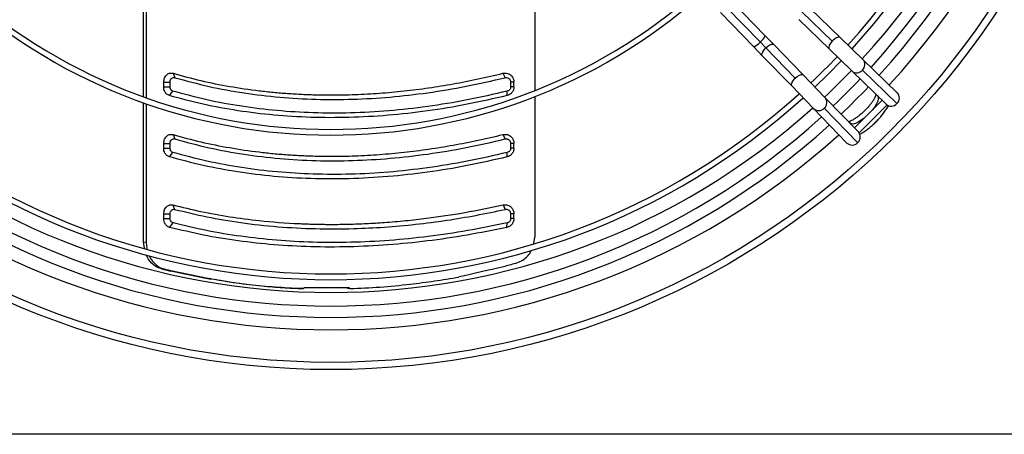
# Model space of a CAD drawing. Units: millimetres. Extents: x 5 to 414, y 3 to 291.
# Drawn here: x 109 to 126, y 233 to 240 of the extents above; entities that cross this region are included whole.
import ezdxf

# ---------------------------------------------------------------- set-up
doc = ezdxf.new("R2010")
doc.units = ezdxf.units.MM

msp = doc.modelspace()

# ---------------------------------------------------------------- linework, layer by layer
at = {"color": 7, "linetype": 'Continuous', "lineweight": 25}
for p, q in [((117.901, 241.105), (117.901, 238.58)), ((111.016, 238.468), (111.016, 240.95)), ((111.064, 240.926), (111.064, 238.451)), ((121.954, 239.542), (121.366, 240.149)), ((121.165, 239.954), (121.753, 239.347)), ((121.275, 240.042), (121.864, 239.434)), ((123.134, 239.451), (122.6, 239.968)), ((123.272, 239.512), (122.739, 240.029)), ((122.544, 239.828), (123.078, 239.311)), ((121.963, 239.331), (121.864, 239.434)), ((122.104, 239.387), (121.954, 239.542)), ((123.67, 239.127), (123.272, 239.512)), ((121.753, 239.347), (121.902, 239.193)), ((121.963, 239.331), (122.48, 238.797)), ((122.62, 238.854), (122.104, 239.387)), ((123.078, 239.311), (123.475, 238.926)), ((121.902, 239.193), (122.419, 238.659)), ((124.277, 238.539), (123.67, 239.127)), ((123.475, 238.926), (124.082, 238.338)), ((124.271, 238.351), (123.664, 238.938)), ((111.37, 238.645), (111.37, 238.728)), ((111.37, 238.728), (111.482, 238.728)), ((111.482, 238.645), (111.482, 238.728)), ((111.534, 238.883), (111.565, 238.805)), ((117.338, 238.883), (117.377, 238.805)), ((117.475, 238.645), (117.475, 238.728)), ((117.533, 238.728), (117.475, 238.728)), ((117.533, 238.645), (117.533, 238.728)), ((123.005, 238.456), (122.62, 238.854)), ((111.37, 238.645), (111.482, 238.645)), ((111.471, 238.49), (111.533, 238.568)), ((117.412, 238.49), (117.415, 238.568)), ((117.533, 238.645), (117.475, 238.645)), ((122.419, 238.659), (122.804, 238.261)), ((117.901, 238.472), (117.901, 235.995)), ((123.593, 237.849), (123.005, 238.456)), ((124.011, 238.407), (123.524, 237.92)), ((123.911, 238.504), (123.925, 238.49)), ((123.925, 238.49), (123.93, 238.485)), ((111.016, 235.91), (111.016, 238.361)), ((111.064, 238.345), (111.064, 235.906)), ((122.804, 238.261), (123.392, 237.654)), ((122.993, 238.268), (123.581, 237.66)), ((124.098, 238.325), (123.606, 237.833)), ((123.441, 238.006), (123.427, 238.02)), ((123.446, 238.002), (123.441, 238.006)), ((111.534, 237.803), (111.565, 237.725)), ((117.338, 237.803), (117.377, 237.725)), ((111.37, 237.565), (111.37, 237.648)), ((111.37, 237.648), (111.482, 237.648)), ((111.37, 237.565), (111.482, 237.565)), ((111.482, 237.565), (111.482, 237.648)), ((117.475, 237.565), (117.475, 237.648)), ((117.533, 237.648), (117.475, 237.648)), ((117.533, 237.565), (117.475, 237.565)), ((117.533, 237.565), (117.533, 237.648)), ((111.471, 237.41), (111.533, 237.488)), ((117.412, 237.41), (117.415, 237.488)), ((111.531, 236.563), (111.563, 236.484)), ((117.342, 236.563), (117.379, 236.484)), ((111.37, 236.324), (111.37, 236.406)), ((111.37, 236.406), (111.482, 236.406)), ((111.37, 236.324), (111.482, 236.324)), ((111.482, 236.324), (111.482, 236.406)), ((117.475, 236.324), (117.475, 236.406)), ((117.533, 236.406), (117.475, 236.406)), ((117.533, 236.324), (117.475, 236.324)), ((117.533, 236.324), (117.533, 236.406)), ((111.475, 236.168), (111.534, 236.246)), ((117.408, 236.168), (117.413, 236.246)), ((117.885, 235.881), (117.901, 235.995)), ((111.016, 235.91), (111.064, 235.906)), ((111.03, 235.8), (111.016, 235.91)), ((111.064, 235.906), (111.076, 235.787)), ((111.329, 235.438), (111.377, 235.435)), ((111.491, 235.399), (111.526, 235.399)), ((112.17, 235.263), (112.204, 235.263)), ((113.828, 235.088), (113.794, 235.088)), ((114.635, 235.101), (113.839, 235.101)), ((114.647, 235.088), (114.613, 235.088)), ((297.911, 232.521), (26.711, 232.521))]:
    msp.add_line(p, q, dxfattribs=at)
at = {"color": 8, "linetype": 'Continuous', "lineweight": 25}
for p, q in [((123.925, 238.49), (123.933, 238.483)), ((123.93, 238.485), (123.939, 238.477)), ((123.441, 238.006), (123.448, 237.998)), ((123.446, 238.002), (123.454, 237.992))]:
    msp.add_line(p, q, dxfattribs=at)
at = {"color": 8, "linetype": 'Continuous', "lineweight": 25, "flags": 128}
for points in [[(123.134, 239.451), (123.103, 239.415), (123.081, 239.377), (123.07, 239.344), (123.072, 239.319), (123.078, 239.311)], [(123.272, 239.512), (123.264, 239.517), (123.239, 239.518), (123.206, 239.507), (123.17, 239.483), (123.134, 239.451)], [(121.902, 239.193), (121.896, 239.206), (121.897, 239.231), (121.91, 239.263), (121.933, 239.297), (121.963, 239.331)], [(121.963, 239.331), (121.998, 239.361), (122.033, 239.382), (122.065, 239.394), (122.091, 239.395), (122.104, 239.387)], [(122.419, 238.659), (122.414, 238.667), (122.413, 238.692), (122.425, 238.725), (122.448, 238.762), (122.48, 238.797)], [(122.48, 238.797), (122.517, 238.828), (122.554, 238.85), (122.587, 238.861), (122.612, 238.859), (122.62, 238.854)], [(123.93, 238.485), (123.942, 238.463), (123.942, 238.431), (123.932, 238.391), (123.911, 238.344), (123.88, 238.293), (123.841, 238.24), (123.833, 238.229)], [(123.702, 238.098), (123.692, 238.09), (123.638, 238.051), (123.587, 238.02), (123.541, 237.999), (123.5, 237.989), (123.468, 237.99), (123.446, 238.002)]]:
    msp.add_lwpolyline(points, dxfattribs=at)
at = {"color": 7, "linetype": 'Continuous', "lineweight": 25, "flags": 128}
msp.add_lwpolyline([(122.826, 238.641), (123.061, 238.87), (123.29, 239.105)], dxfattribs=at)
at = {"color": 7, "linetype": 'Continuous', "lineweight": 25}
for radius in [14.04, 13.912]:
    msp.add_circle((114.311, 247.701), radius, dxfattribs=at)
at = {"color": 8, "linetype": 'Continuous', "lineweight": 25}
for centre, radius, start, end in [((114.311, 247.701), 13.339, 317.4262, 42.0732), ((121.595, 239.66), 0.351, 296.7961, 319.9016), ((121.689, 239.673), 0.296, 306.0404, 333.5424), ((123.572, 239.036), 0.134, 313.1699, 43.0624), ((123.563, 239.025), 0.133, 228.3342, 319.1531), ((122.906, 238.368), 0.133, 310.8469, 41.6658), ((122.895, 238.359), 0.134, 226.9376, 316.8301), ((114.311, 247.701), 13.339, 227.9155, 312.0811)]:
    msp.add_arc(centre, radius, start, end, dxfattribs=at)
at = {"color": 7, "linetype": 'Continuous', "lineweight": 25}
for centre, radius, start, end in [((114.311, 247.621), 13.04, 317.72, 42.28), ((114.311, 247.621), 12.84, 317.7479, 42.2521), ((114.311, 247.701), 12.68, 317.511, 41.9693), ((114.311, 247.621), 12.375, 317.8162, 42.1838), ((114.311, 247.621), 12.275, 317.8316, 42.1684), ((114.311, 247.621), 9.828, 228.3053, 311.6947), ((114.311, 247.621), 9.728, 228.3298, 311.6702), ((114.311, 247.621), 12.275, 313.4757, 316.5243), ((114.311, 247.701), 12.68, 313.2433, 316.2456), ((114.311, 247.621), 12.84, 313.5019, 316.4981), ((114.311, 247.621), 13.04, 313.5106, 316.4894), ((114.311, 247.621), 12.375, 227.8162, 312.1838), ((114.311, 247.621), 12.275, 227.8316, 312.1684), ((124.18, 238.448), 0.134, 313.1699, 43.0624), ((114.311, 247.701), 12.68, 228.0224, 311.9776), ((124.171, 238.437), 0.133, 228.3342, 319.1531), ((114.311, 247.621), 12.84, 227.7479, 312.2521), ((114.311, 247.621), 13.04, 227.72, 312.28), ((123.494, 237.761), 0.133, 310.8469, 41.6658), ((123.483, 237.752), 0.134, 226.9376, 316.8301), ((141.716, 361.134), 129.317, 256.40952, 256.4835), ((141.61, 360.501), 128.669, 256.41013, 256.47824), ((160.843, 84.019), 157.575, 105.94357, 106.02321)]:
    msp.add_arc(centre, radius, start, end, dxfattribs=at)
for centre, major_axis, ratio, start_param, end_param in [((122.094, 234.763), (18.397, 3.708), 0.089598, 1.813595, 1.857982), ((122.094, 234.86), (18.479, -2.825), 0.06933, 4.111948, 4.156139), ((122.094, 234.86), (18.399, -2.813), 0.06933, 4.111181, 4.155568)]:
    msp.add_ellipse(centre, major_axis=major_axis, ratio=ratio, start_param=start_param, end_param=end_param, dxfattribs=at)
for points, knots in [([(111.37, 238.728), (111.373, 238.754), (111.38, 238.809), (111.426, 238.864), (111.481, 238.891), (111.516, 238.886), (111.534, 238.883)], [0, 0, 0, 0, 0.276037, 0.555122, 0.777036, 1, 1, 1, 1]), ([(111.482, 238.728), (111.484, 238.741), (111.487, 238.768), (111.51, 238.796), (111.538, 238.809), (111.556, 238.807), (111.565, 238.805)], [0, 0, 0, 0, 0.274578, 0.55129, 0.772704, 1, 1, 1, 1]), ([(111.534, 238.883), (111.697, 238.838), (112.022, 238.749), (112.529, 238.648), (112.956, 238.585), (113.298, 238.548), (113.549, 238.527), (113.803, 238.512), (114.059, 238.503), (114.371, 238.499), (114.74, 238.506), (115.167, 238.53), (115.598, 238.569), (116.03, 238.624), (116.465, 238.695), (116.901, 238.779), (117.192, 238.848), (117.338, 238.883)], [0, 0, 0, 0, 0.093694, 0.186835, 0.279923, 0.324023, 0.368061, 0.412057, 0.456029, 0.499997, 0.571371, 0.642788, 0.71433, 0.785671, 0.856818, 0.928235, 1, 1, 1, 1]), ([(111.565, 238.805), (111.764, 238.751), (112.16, 238.644), (112.778, 238.531), (113.407, 238.455), (114.048, 238.418), (114.697, 238.42), (115.353, 238.458), (116.018, 238.535), (116.694, 238.646), (117.148, 238.752), (117.377, 238.805)], [0, 0, 0, 0, 0.114233, 0.226768, 0.338129, 0.448771, 0.559116, 0.667808, 0.777229, 0.887789, 1, 1, 1, 1]), ([(117.338, 238.883), (117.365, 238.886), (117.419, 238.89), (117.485, 238.849), (117.526, 238.791), (117.53, 238.749), (117.533, 238.728)], [0, 0, 0, 0, 0.282577, 0.563179, 0.782381, 1, 1, 1, 1]), ([(117.377, 238.805), (117.391, 238.807), (117.417, 238.809), (117.451, 238.789), (117.471, 238.76), (117.474, 238.738), (117.475, 238.728)], [0, 0, 0, 0, 0.281514, 0.56348, 0.78109, 1, 1, 1, 1]), ([(111.471, 238.49), (111.456, 238.497), (111.424, 238.51), (111.392, 238.552), (111.373, 238.598), (111.371, 238.63), (111.37, 238.645)], [0, 0, 0, 0, 0.283745, 0.564216, 0.782502, 1, 1, 1, 1]), ([(111.533, 238.568), (111.525, 238.571), (111.509, 238.578), (111.493, 238.599), (111.483, 238.622), (111.482, 238.638), (111.482, 238.645)], [0, 0, 0, 0, 0.283089, 0.568698, 0.785932, 1, 1, 1, 1]), ([(117.415, 238.568), (117.179, 238.513), (116.71, 238.405), (116.013, 238.292), (115.329, 238.215), (114.657, 238.178), (114.001, 238.18), (113.362, 238.219), (112.738, 238.295), (112.124, 238.408), (111.731, 238.514), (111.533, 238.568)], [0, 0, 0, 0, 0.11431, 0.226872, 0.338185, 0.448767, 0.559115, 0.667753, 0.777122, 0.887714, 1, 1, 1, 1]), ([(117.533, 238.645), (117.531, 238.625), (117.526, 238.586), (117.496, 238.538), (117.456, 238.505), (117.427, 238.495), (117.412, 238.49)], [0, 0, 0, 0, 0.276337, 0.555123, 0.776229, 1, 1, 1, 1]), ([(117.475, 238.645), (117.474, 238.635), (117.472, 238.616), (117.457, 238.592), (117.437, 238.575), (117.422, 238.57), (117.415, 238.568)], [0, 0, 0, 0, 0.272239, 0.554371, 0.777321, 1, 1, 1, 1]), ([(117.412, 238.49), (117.178, 238.436), (116.711, 238.328), (116.011, 238.214), (115.317, 238.136), (114.63, 238.098), (113.959, 238.1), (113.306, 238.14), (112.674, 238.218), (112.059, 238.331), (111.667, 238.437), (111.471, 238.49)], [0, 0, 0, 0, 0.112009, 0.223995, 0.335997, 0.447992, 0.560007, 0.670002, 0.780004, 0.88999, 1, 1, 1, 1]), ([(123.904, 238.511), (123.904, 238.51), (123.903, 238.505), (123.896, 238.486), (123.881, 238.453), (123.857, 238.411), (123.825, 238.364), (123.786, 238.314), (123.741, 238.262), (123.692, 238.212), (123.64, 238.165), (123.588, 238.122), (123.538, 238.086), (123.492, 238.058), (123.454, 238.039), (123.43, 238.029), (123.422, 238.027), (123.421, 238.027)], [0, 0, 0, 0, 0.000869, 0.063953, 0.132052, 0.204642, 0.280707, 0.359199, 0.439234, 0.520115, 0.601267, 0.682043, 0.761846, 0.839998, 0.915655, 0.980391, 1, 1, 1, 1]), ([(123.618, 237.809), (123.636, 237.819), (123.675, 237.841), (123.738, 237.884), (123.804, 237.936), (123.868, 237.992), (123.929, 238.053), (123.986, 238.116), (124.038, 238.181), (124.084, 238.247), (124.112, 238.291), (124.123, 238.313), (124.123, 238.313)], [0, 0, 0, 0, 0.093534, 0.209533, 0.323018, 0.435097, 0.546558, 0.658029, 0.769935, 0.882946, 0.997991, 1, 1, 1, 1]), ([(111.37, 237.648), (111.373, 237.674), (111.38, 237.729), (111.426, 237.784), (111.481, 237.811), (111.516, 237.806), (111.534, 237.803)], [0, 0, 0, 0, 0.276037, 0.555122, 0.777036, 1, 1, 1, 1]), ([(111.482, 237.648), (111.484, 237.661), (111.487, 237.688), (111.51, 237.716), (111.538, 237.729), (111.556, 237.727), (111.565, 237.725)], [0, 0, 0, 0, 0.2745784, 0.5512901, 0.7727038, 1, 1, 1, 1]), ([(111.534, 237.803), (111.697, 237.758), (112.022, 237.669), (112.529, 237.568), (112.956, 237.505), (113.298, 237.468), (113.549, 237.447), (113.803, 237.432), (114.059, 237.423), (114.371, 237.419), (114.74, 237.426), (115.167, 237.45), (115.598, 237.489), (116.03, 237.544), (116.465, 237.615), (116.901, 237.699), (117.192, 237.768), (117.338, 237.803)], [0, 0, 0, 0, 0.093694, 0.186835, 0.279923, 0.324023, 0.368061, 0.412057, 0.456029, 0.499997, 0.571371, 0.642788, 0.71433, 0.785671, 0.856818, 0.928235, 1, 1, 1, 1]), ([(111.565, 237.725), (111.764, 237.671), (112.16, 237.564), (112.778, 237.451), (113.407, 237.375), (114.048, 237.338), (114.697, 237.34), (115.353, 237.378), (116.018, 237.455), (116.694, 237.566), (117.148, 237.672), (117.377, 237.725)], [0, 0, 0, 0, 0.114233, 0.226768, 0.338129, 0.448771, 0.559116, 0.667808, 0.777229, 0.887789, 1, 1, 1, 1]), ([(117.338, 237.803), (117.365, 237.806), (117.419, 237.81), (117.485, 237.769), (117.526, 237.711), (117.53, 237.669), (117.533, 237.648)], [0, 0, 0, 0, 0.2825768, 0.5631785, 0.782381, 1, 1, 1, 1]), ([(117.377, 237.725), (117.391, 237.727), (117.417, 237.729), (117.451, 237.709), (117.471, 237.68), (117.474, 237.658), (117.475, 237.648)], [0, 0, 0, 0, 0.281514, 0.56348, 0.78109, 1, 1, 1, 1]), ([(111.471, 237.41), (111.456, 237.417), (111.424, 237.43), (111.392, 237.472), (111.373, 237.518), (111.371, 237.55), (111.37, 237.565)], [0, 0, 0, 0, 0.283745, 0.564216, 0.782502, 1, 1, 1, 1]), ([(111.533, 237.488), (111.525, 237.491), (111.509, 237.498), (111.493, 237.519), (111.483, 237.542), (111.482, 237.558), (111.482, 237.565)], [0, 0, 0, 0, 0.283089, 0.568698, 0.785932, 1, 1, 1, 1]), ([(117.533, 237.565), (117.531, 237.545), (117.526, 237.506), (117.496, 237.458), (117.456, 237.425), (117.427, 237.415), (117.412, 237.41)], [0, 0, 0, 0, 0.276337, 0.555123, 0.776229, 1, 1, 1, 1]), ([(117.475, 237.565), (117.474, 237.555), (117.472, 237.536), (117.457, 237.512), (117.437, 237.495), (117.422, 237.49), (117.415, 237.488)], [0, 0, 0, 0, 0.272239, 0.554371, 0.777321, 1, 1, 1, 1]), ([(117.412, 237.41), (117.178, 237.356), (116.711, 237.248), (116.011, 237.134), (115.317, 237.056), (114.63, 237.018), (113.959, 237.02), (113.306, 237.06), (112.674, 237.138), (112.059, 237.251), (111.667, 237.357), (111.471, 237.41)], [0, 0, 0, 0, 0.1120094, 0.2239947, 0.3359966, 0.447992, 0.5600066, 0.6700017, 0.780004, 0.8899901, 1, 1, 1, 1]), ([(117.415, 237.488), (117.179, 237.433), (116.71, 237.325), (116.013, 237.212), (115.329, 237.135), (114.657, 237.098), (114.001, 237.1), (113.362, 237.139), (112.738, 237.215), (112.124, 237.328), (111.731, 237.434), (111.533, 237.488)], [0, 0, 0, 0, 0.11431, 0.226872, 0.338185, 0.448767, 0.559115, 0.667753, 0.777122, 0.887714, 1, 1, 1, 1]), ([(111.37, 236.406), (111.373, 236.433), (111.38, 236.486), (111.425, 236.542), (111.478, 236.569), (111.513, 236.565), (111.531, 236.563)], [0, 0, 0, 0, 0.276087, 0.555153, 0.777027, 1, 1, 1, 1]), ([(111.482, 236.406), (111.483, 236.42), (111.487, 236.446), (111.509, 236.474), (111.536, 236.488), (111.554, 236.485), (111.563, 236.484)], [0, 0, 0, 0, 0.274572, 0.551269, 0.772691, 1, 1, 1, 1]), ([(111.531, 236.563), (111.695, 236.523), (112.021, 236.443), (112.529, 236.352), (113.103, 236.276), (113.546, 236.242), (113.846, 236.23), (113.94, 236.226), (114.034, 236.224), (114.128, 236.222), (114.223, 236.221), (114.337, 236.22), (114.471, 236.221), (114.626, 236.224), (114.781, 236.229), (114.937, 236.235), (115.094, 236.244), (115.322, 236.259), (115.622, 236.285), (116.093, 236.338), (116.667, 236.423), (117.117, 236.516), (117.342, 236.563)], [0, 0, 0, 0, 0.093712, 0.186873, 0.279949, 0.403264, 0.419391, 0.435514, 0.451636, 0.467755, 0.483873, 0.499992, 0.5261, 0.552211, 0.578326, 0.60445, 0.630585, 0.656735, 0.71845, 0.77997, 0.889619, 1, 1, 1, 1]), ([(111.563, 236.484), (111.751, 236.439), (112.129, 236.347), (112.736, 236.245), (113.373, 236.174), (114.037, 236.139), (114.664, 236.14), (115.253, 236.169), (115.799, 236.218), (116.336, 236.288), (116.862, 236.376), (117.206, 236.448), (117.379, 236.484)], [0, 0, 0, 0, 0.107256, 0.216145, 0.332413, 0.446916, 0.561235, 0.651213, 0.742049, 0.832097, 0.915462, 1, 1, 1, 1]), ([(117.342, 236.563), (117.369, 236.564), (117.422, 236.568), (117.486, 236.527), (117.526, 236.469), (117.53, 236.427), (117.533, 236.406)], [0, 0, 0, 0, 0.28261, 0.563176, 0.782363, 1, 1, 1, 1]), ([(117.379, 236.484), (117.388, 236.485), (117.406, 236.488), (117.432, 236.479), (117.454, 236.463), (117.471, 236.438), (117.474, 236.417), (117.475, 236.406)], [0, 0, 0, 0, 0.193202, 0.381159, 0.568005, 0.783345, 1, 1, 1, 1]), ([(111.475, 236.168), (111.458, 236.175), (111.426, 236.187), (111.393, 236.23), (111.373, 236.277), (111.371, 236.309), (111.37, 236.324)], [0, 0, 0, 0, 0.283766, 0.564262, 0.78254, 1, 1, 1, 1]), ([(111.534, 236.246), (111.526, 236.25), (111.51, 236.256), (111.493, 236.277), (111.484, 236.301), (111.482, 236.317), (111.482, 236.324)], [0, 0, 0, 0, 0.283481, 0.568287, 0.785783, 1, 1, 1, 1]), ([(117.533, 236.324), (117.531, 236.304), (117.526, 236.264), (117.494, 236.215), (117.454, 236.182), (117.424, 236.173), (117.408, 236.168)], [0, 0, 0, 0, 0.276275, 0.555066, 0.776196, 1, 1, 1, 1]), ([(117.475, 236.324), (117.474, 236.314), (117.472, 236.294), (117.456, 236.27), (117.435, 236.253), (117.42, 236.249), (117.413, 236.246)], [0, 0, 0, 0, 0.272411, 0.553712, 0.777011, 1, 1, 1, 1]), ([(117.408, 236.168), (117.174, 236.12), (116.706, 236.024), (116.007, 235.922), (115.314, 235.853), (114.629, 235.819), (113.96, 235.82), (113.309, 235.856), (112.678, 235.925), (112.064, 236.026), (111.671, 236.121), (111.475, 236.168)], [0, 0, 0, 0, 0.112005, 0.223992, 0.336, 0.448, 0.559997, 0.67, 0.780007, 0.889995, 1, 1, 1, 1]), ([(117.413, 236.246), (117.181, 236.198), (116.717, 236.103), (116.025, 236.002), (115.338, 235.932), (114.66, 235.899), (113.998, 235.9), (113.352, 235.935), (112.727, 236.005), (112.118, 236.105), (111.729, 236.199), (111.534, 236.246)], [0, 0, 0, 0, 0.112005, 0.223991, 0.335999, 0.447999, 0.559997, 0.67, 0.780008, 0.889995, 1, 1, 1, 1]), ([(111.329, 235.438), (111.297, 235.449), (111.232, 235.471), (111.149, 235.541), (111.091, 235.614), (111.071, 235.669), (111.065, 235.686)], [0, 0, 0, 0, 0.289692, 0.579421, 0.869187, 1, 1, 1, 1]), ([(111.113, 235.673), (111.113, 235.672), (111.126, 235.633), (111.176, 235.563), (111.263, 235.475), (111.339, 235.448), (111.377, 235.435)], [0, 0, 0, 0, 0.008401, 0.304035, 0.652048, 1, 1, 1, 1]), ([(117.559, 235.532), (117.594, 235.545), (117.666, 235.571), (117.756, 235.643), (117.817, 235.709), (117.836, 235.756), (117.841, 235.767)], [0, 0, 0, 0, 0.302952, 0.606013, 0.909191, 1, 1, 1, 1]), ([(113.794, 235.088), (113.639, 235.095), (113.329, 235.109), (112.906, 235.151), (112.519, 235.202), (112.287, 235.243), (112.17, 235.263)], [0, 0, 0, 0, 0.278064, 0.557314, 0.777958, 1, 1, 1, 1]), ([(112.204, 235.263), (112.353, 235.238), (112.648, 235.186), (113.07, 235.137), (113.463, 235.103), (113.706, 235.093), (113.828, 235.088)], [0, 0, 0, 0, 0.282345, 0.562544, 0.7816, 1, 1, 1, 1]), ([(114.647, 235.088), (114.822, 235.096), (115.174, 235.112), (115.67, 235.161), (116.134, 235.221), (116.42, 235.269), (116.564, 235.293)], [0, 0, 0, 0, 0.277888, 0.557031, 0.777724, 1, 1, 1, 1]), ([(113.839, 235.101), (113.837, 235.098), (113.833, 235.094), (113.83, 235.09), (113.828, 235.088)], [0, 0, 0, 0, 0.56, 1, 1, 1, 1]), ([(114.613, 235.088), (114.611, 235.09), (114.607, 235.094), (114.603, 235.099), (114.601, 235.101)], [0, 0, 0, 0, 0.56, 1, 1, 1, 1]), ([(114.647, 235.088), (114.645, 235.09), (114.641, 235.094), (114.637, 235.099), (114.635, 235.101)], [0, 0, 0, 0, 0.56, 1, 1, 1, 1])]:
    msp.add_open_spline(points, degree=3, knots=knots, dxfattribs=at)

doc.saveas('drawing.dxf')
